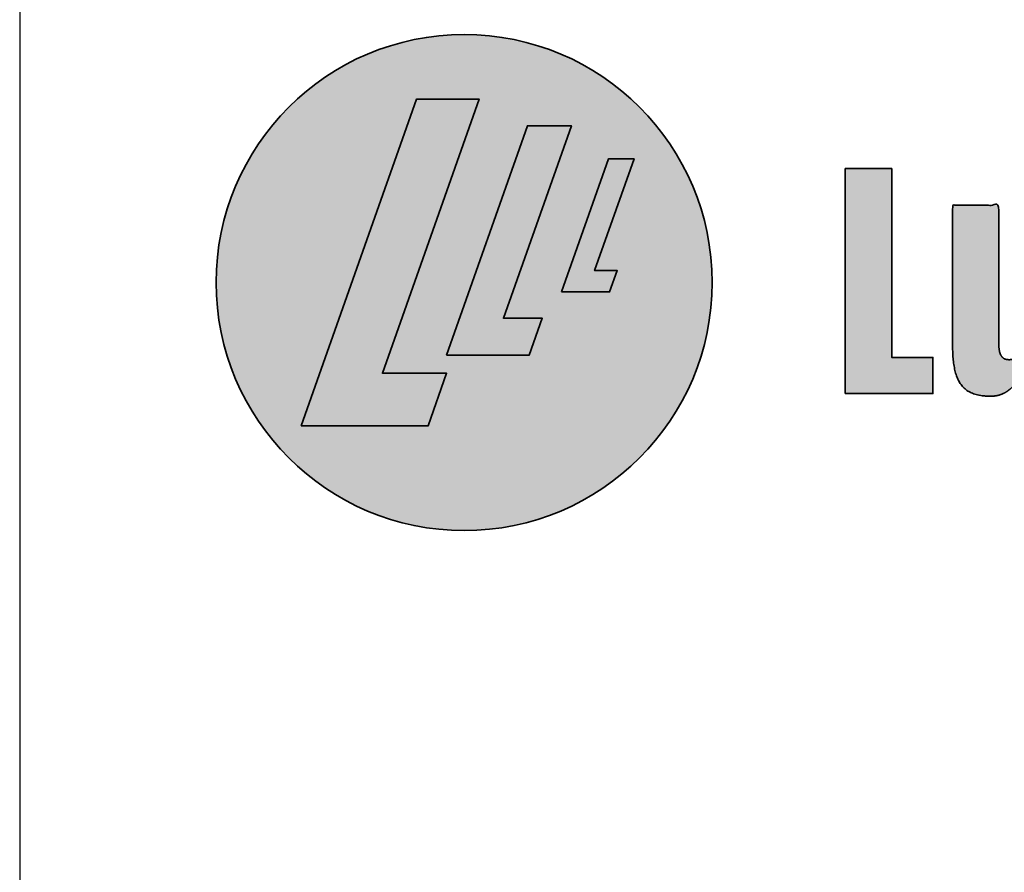
# Model space of a CAD drawing. Extents: x -113 to 432, y -193 to 216.
# Drawn here: x -102 to -96, y -102 to -96 of the extents above; entities that cross this region are included whole.
import ezdxf

# ---------------------------------------------------------------- set-up
doc = ezdxf.new("R2010")
doc.units = 0
doc.header["$LTSCALE"] = 10
doc.header["$MEASUREMENT"] = 0
doc.layers.get('0').update_dxf_attribs({"linetype": 'CONTINUOUS'})
doc.layers.get('Defpoints').update_dxf_attribs({"linetype": 'CONTINUOUS'})
doc.layers.add('PDF2_Geometry', color=7, linetype='CONTINUOUS', true_color=0x636466)
doc.layers.add('PDF2_Solid Fills', color=8, linetype='CONTINUOUS')

# ---------------------------------------------------------------- blocks, each defined once
blk = doc.blocks.new('LUMABUILT LOGO - HORIZ.')
at = {"layer": 'PDF2_Solid Fills', "true_color": 0x617a9e, "transparency": 33554559}
h = blk.add_hatch(color=155, dxfattribs=at)
h.dxf.hatch_style = 1
h.paths.add_polyline_path([(-5.2397, 0, 1), (-2.1393, 0, 1)])
h.paths.add_polyline_path([(-3.9871, 1.1467), (-3.5958, 1.1467), (-4.2006, -0.5674), (-3.7993, -0.5674), (-3.9151, -0.8957), (-4.7077, -0.8957)], flags=16)
h.paths.add_polyline_path([(-3.2939, 0.9798), (-3.0194, 0.9798), (-3.4436, -0.2226), (-3.2012, -0.2226), (-3.2824, -0.4529), (-3.7993, -0.4529)], flags=16)
h.paths.add_polyline_path([(-2.7868, 0.7742), (-2.6272, 0.7742), (-2.8739, 0.0752), (-2.7329, 0.0752), (-2.7801, -0.0587), (-3.0807, -0.0587)], flags=16)
at = {"layer": 'PDF2_Solid Fills', "true_color": 0xffffff, "transparency": 33554559}
for points in [[(-4.7077, -0.8957), (-3.9871, 1.1467), (-3.5958, 1.1467), (-4.2006, -0.5674), (-3.7993, -0.5674), (-3.9151, -0.8957)], [(-3.7993, -0.4529), (-3.2939, 0.9798), (-3.0194, 0.9798), (-3.4436, -0.2226), (-3.2012, -0.2226), (-3.2824, -0.4529)], [(-3.0807, -0.0587), (-2.7868, 0.7742), (-2.6272, 0.7742), (-2.8739, 0.0752), (-2.7329, 0.0752), (-2.7801, -0.0587)]]:
    blk.add_hatch(color=7, dxfattribs=at).paths.add_polyline_path(points)
at = {"layer": 'PDF2_Solid Fills', "transparency": 33554559}
h = blk.add_hatch(color=256, dxfattribs=at)
h.dxf.hatch_style = 1
h.paths.add_polyline_path([(-1.0169, 0.7122), (-1.308, 0.7122), (-1.308, -0.6939), (-0.7599, -0.6939), (-0.7599, -0.4679), (-1.0169, -0.4679)])
h = blk.add_hatch(color=256, dxfattribs=at)
h.dxf.hatch_style = 1
edge = h.paths.add_edge_path()
edge.add_spline(control_points=[(-0.3478, 0.4839), (-0.4441, 0.4839), (-0.5404, 0.4839), (-0.6367, 0.4839)], knot_values=[15.580837, 15.580837, 15.580837, 15.580837, 16.580837, 16.580837, 16.580837, 16.580837], weights=[1, 1, 1, 1], degree=3, periodic=0)
edge.add_spline(control_points=[(-0.6367, 0.4839), (-0.6367, 0.1896), (-0.6367, -0.1046), (-0.6367, -0.3988)], knot_values=[14.580837, 14.580837, 14.580837, 14.580837, 15.580837, 15.580837, 15.580837, 15.580837], weights=[1, 1, 1, 1], degree=3, periodic=0)
edge.add_spline(control_points=[(-0.6367, -0.3988), (-0.6367, -0.4639), (-0.6303, -0.5198), (-0.6176, -0.5666), (-0.6049, -0.6134), (-0.5815, -0.6491), (-0.5475, -0.6737)], knot_values=[12.580837, 12.580837, 12.580837, 12.580837, 13.580837, 13.580837, 13.580837, 14.580837, 14.580837, 14.580837, 14.580837], weights=[1, 1, 1, 1, 1, 1, 1], degree=3, periodic=0)
edge.add_spline(control_points=[(-0.5475, -0.6737), (-0.5135, -0.6982), (-0.464, -0.7105), (-0.3988, -0.7105)], knot_values=[11.580837, 11.580837, 11.580837, 11.580837, 12.580837, 12.580837, 12.580837, 12.580837], weights=[1, 1, 1, 1], degree=3, periodic=0)
edge.add_spline(control_points=[(-0.3988, -0.7105), (-0.3507, -0.7105), (-0.3093, -0.6946), (-0.2746, -0.663)], knot_values=[10.580837, 10.580837, 10.580837, 10.580837, 11.580837, 11.580837, 11.580837, 11.580837], weights=[1, 1, 1, 1], degree=3, periodic=0)
edge.add_spline(control_points=[(-0.2746, -0.663), (-0.2395, -0.6309), (-0.2151, -0.5901), (-0.2034, -0.544)], knot_values=[10, 10, 10, 10, 10.580837, 10.580837, 10.580837, 10.580837], weights=[1, 0.972083, 0.972083, 1], degree=3, periodic=0)
edge.add_spline(control_points=[(-0.2034, -0.544), (-0.1956, -0.5939), (-0.1878, -0.6439), (-0.18, -0.6939)], knot_values=[9, 9, 9, 9, 10, 10, 10, 10], weights=[1, 1, 1, 1], degree=3, periodic=0)
edge.add_spline(control_points=[(-0.18, -0.6939), (-0.0979, -0.6939), (-0.0157, -0.6939), (0.0664, -0.6939)], knot_values=[8, 8, 8, 8, 9, 9, 9, 9], weights=[1, 1, 1, 1], degree=3, periodic=0)
edge.add_spline(control_points=[(0.0664, -0.6939), (0.0664, -0.3013), (0.0664, 0.0913), (0.0664, 0.4839)], knot_values=[7, 7, 7, 7, 8, 8, 8, 8], weights=[1, 1, 1, 1], degree=3, periodic=0)
edge.add_spline(control_points=[(0.0664, 0.4839), (-0.0299, 0.4839), (-0.1262, 0.4839), (-0.2225, 0.4839)], knot_values=[6, 6, 6, 6, 7, 7, 7, 7], weights=[1, 1, 1, 1], degree=3, periodic=0)
edge.add_spline(control_points=[(-0.2225, 0.4839), (-0.2225, 0.1722), (-0.2225, -0.1395), (-0.2225, -0.4512)], knot_values=[5, 5, 5, 5, 6, 6, 6, 6], weights=[1, 1, 1, 1], degree=3, periodic=0)
edge.add_spline(control_points=[(-0.2225, -0.4512), (-0.2254, -0.456), (-0.2296, -0.4607), (-0.2352, -0.4655)], knot_values=[4, 4, 4, 4, 5, 5, 5, 5], weights=[1, 1, 1, 1], degree=3, periodic=0)
edge.add_spline(control_points=[(-0.2352, -0.4655), (-0.2409, -0.4702), (-0.2476, -0.4742), (-0.2554, -0.4774)], knot_values=[3, 3, 3, 3, 4, 4, 4, 4], weights=[1, 1, 1, 1], degree=3, periodic=0)
edge.add_spline(control_points=[(-0.2554, -0.4774), (-0.2632, -0.4806), (-0.2728, -0.4821), (-0.2841, -0.4821)], knot_values=[2, 2, 2, 2, 3, 3, 3, 3], weights=[1, 1, 1, 1], degree=3, periodic=0)
edge.add_spline(control_points=[(-0.2841, -0.4821), (-0.3011, -0.4821), (-0.3142, -0.4778), (-0.3234, -0.469)], knot_values=[1, 1, 1, 1, 2, 2, 2, 2], weights=[1, 1, 1, 1], degree=3, periodic=0)
edge.add_spline(control_points=[(-0.3234, -0.469), (-0.3326, -0.4604), (-0.339, -0.4488), (-0.3425, -0.4346)], knot_values=[0, 0, 0, 0, 1, 1, 1, 1], weights=[1, 1, 1, 1], degree=3, periodic=0)
edge.add_spline(control_points=[(-0.3425, -0.4346), (-0.3461, -0.4203), (-0.3478, -0.4036), (-0.3478, -0.3846)], knot_values=[17.580837, 17.580837, 17.580837, 17.580837, 18.580837, 18.580837, 18.580837, 18.580837], weights=[1, 1, 1, 1], degree=3, periodic=0)
edge.add_spline(control_points=[(-0.3478, -0.3846), (-0.3478, -0.0951), (-0.3478, 0.1944), (-0.3478, 0.4839)], knot_values=[16.580837, 16.580837, 16.580837, 16.580837, 17.580837, 17.580837, 17.580837, 17.580837], weights=[1, 1, 1, 1], degree=3, periodic=0)
at = {"layer": 'PDF2_Geometry', "lineweight": 35}
for points in [[(-4.7077, -0.8957), (-3.9871, 1.1467), (-3.5958, 1.1467), (-4.2006, -0.5674), (-3.7993, -0.5674), (-3.9151, -0.8957), (-4.7077, -0.8957)], [(-3.7993, -0.4529), (-3.2939, 0.9798), (-3.0194, 0.9798), (-3.4436, -0.2226), (-3.2012, -0.2226), (-3.2824, -0.4529), (-3.7993, -0.4529)], [(-3.0807, -0.0587), (-2.7868, 0.7742), (-2.6272, 0.7742), (-2.8739, 0.0752), (-2.7329, 0.0752), (-2.7801, -0.0587), (-3.0807, -0.0587)], [(-1.308, -0.6939), (-1.308, 0.7122), (-1.0169, 0.7122), (-1.0169, -0.4679), (-0.7599, -0.4679), (-0.7599, -0.6939), (-1.308, -0.6939)]]:
    blk.add_lwpolyline(points, close=True, dxfattribs=at)
blk.add_circle((-3.6895, 0), 1.5502, dxfattribs=at)
blk.add_rational_spline([(-0.3425, -0.4346), (-0.339, -0.4488), (-0.3326, -0.4604), (-0.3234, -0.469), (-0.3142, -0.4778), (-0.3011, -0.4821), (-0.2841, -0.4821), (-0.2728, -0.4821), (-0.2632, -0.4806), (-0.2554, -0.4774), (-0.2476, -0.4742), (-0.2409, -0.4702), (-0.2352, -0.4655), (-0.2296, -0.4607), (-0.2254, -0.456), (-0.2225, -0.4512), (-0.2225, -0.1395), (-0.2225, 0.1722), (-0.2225, 0.4839), (-0.1262, 0.4839), (-0.0299, 0.4839), (0.0664, 0.4839), (0.0664, 0.0913), (0.0664, -0.3013), (0.0664, -0.6939), (-0.0157, -0.6939), (-0.0979, -0.6939), (-0.18, -0.6939), (-0.1878, -0.6439), (-0.1956, -0.5939), (-0.2034, -0.544), (-0.2151, -0.5901), (-0.2395, -0.6309), (-0.2746, -0.663), (-0.3093, -0.6946), (-0.3507, -0.7105), (-0.3988, -0.7105), (-0.464, -0.7105), (-0.5135, -0.6982), (-0.5475, -0.6737), (-0.5815, -0.6491), (-0.6049, -0.6134), (-0.6176, -0.5666), (-0.6303, -0.5198), (-0.6367, -0.4639), (-0.6367, -0.3988), (-0.6367, -0.1046), (-0.6367, 0.1896), (-0.6367, 0.4839), (-0.5404, 0.4839), (-0.4441, 0.4839), (-0.3478, 0.4839), (-0.3478, 0.1944), (-0.3478, -0.0951), (-0.3478, -0.3846), (-0.3478, -0.4036), (-0.3461, -0.4203), (-0.3425, -0.4346)], [1, 1, 1, 1, 1, 1, 1, 1, 1, 1, 1, 1, 1, 1, 1, 1, 1, 1, 1, 1, 1, 1, 1, 1, 1, 1, 1, 1, 1, 1, 1, 0.972082738361, 0.972082738361, 1, 1, 1, 1, 1, 1, 1, 1, 1, 1, 1, 1, 1, 1, 1, 1, 1, 1, 1, 1, 1, 1, 1, 1, 1], degree=3, knots=[0, 0, 0, 0, 1, 1, 1, 2, 2, 2, 3, 3, 3, 4, 4, 4, 5, 5, 5, 6, 6, 6, 7, 7, 7, 8, 8, 8, 9, 9, 9, 10, 10, 10, 10.580837, 10.580837, 10.580837, 11.580837, 11.580837, 11.580837, 12.580837, 12.580837, 12.580837, 13.580837, 13.580837, 13.580837, 14.580837, 14.580837, 14.580837, 15.580837, 15.580837, 15.580837, 16.580837, 16.580837, 16.580837, 17.580837, 17.580837, 17.580837, 18.580837, 18.580837, 18.580837, 18.580837], dxfattribs=at)

msp = doc.modelspace()

# ---------------------------------------------------------------- linework, layer by layer
at = {"layer": 'Defpoints'}
msp.add_lwpolyline([(-101.713793, -102.9495), (-88.929785, -102.9495), (-88.929785, -92.315817), (-101.713793, -92.315817)], close=True, dxfattribs=at)

# ---------------------------------------------------------------- block references
msp.add_blockref('LUMABUILT LOGO - HORIZ.', (-95.246519, -97.913873))

doc.saveas('drawing.dxf')
